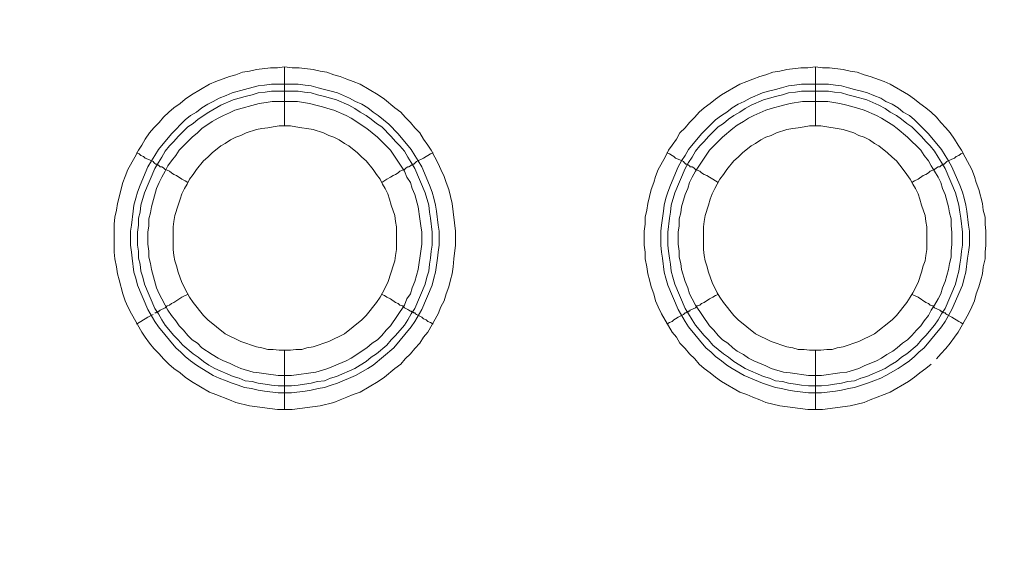
# Model space of a CAD drawing. Units: millimetres. Extents: x 1865 to 5909, y 3372 to 8474.
# Drawn here: x 5486 to 5570, y 6945 to 6991 of the extents above; entities that cross this region are included whole.
import ezdxf

# ---------------------------------------------------------------- set-up
doc = ezdxf.new("R2010")
doc.units = ezdxf.units.MM
doc.header["$LTSCALE"] = 0.5
doc.layers.get('0').update_dxf_attribs({"lineweight": 0})

msp = doc.modelspace()

# ---------------------------------------------------------------- linework, layer by layer
at = {"ltscale": 0.2}
for p, q in [((5508.495, 6981.707), (5508.495, 6986.719)), ((5553.529, 6981.707), (5553.529, 6986.719)), ((5507.39, 6985.245), (5509.674, 6985.245)), ((5552.35, 6985.245), (5554.634, 6985.245)), ((5508.495, 6962.691), (5508.495, 6957.679)), ((5553.529, 6962.691), (5553.529, 6957.679))]:
    msp.add_line(p, q, dxfattribs=at)
at = {"ltscale": 0.2, "extrusion": (-9.00927e-32, -2.22045e-16, -1)}
msp.add_lwpolyline([(-5148.778, 7795.176, 1), (-5148.778, 6469.176)], format="xyb", dxfattribs=at)
at = {"ltscale": 0.2, "flags": 128}
for points in [[(5509.158, 6957.679), (5507.906, 6957.679), (5505.547, 6957.974), (5504.368, 6958.269), (5503.852, 6958.49), (5502.672, 6958.932), (5502.157, 6959.153), (5500.609, 6960.038), (5500.093, 6960.406), (5499.651, 6960.775), (5499.135, 6961.143), (5498.692, 6961.512), (5498.25, 6961.954), (5497.882, 6962.396), (5497.439, 6962.839), (5497.071, 6963.281), (5496.702, 6963.797), (5496.408, 6964.239), (5495.523, 6965.787), (5495.228, 6966.376), (5495.007, 6966.892), (5494.786, 6967.482), (5494.491, 6968.661), (5494.344, 6969.177), (5494.27, 6969.767), (5494.123, 6970.43), (5494.049, 6971.02), (5494.049, 6973.378), (5494.123, 6973.968), (5494.27, 6974.558), (5494.344, 6975.147), (5494.786, 6976.916), (5495.007, 6977.432), (5495.228, 6978.022), (5495.818, 6979.054), (5496.113, 6979.643), (5496.408, 6980.085), (5496.702, 6980.601), (5497.071, 6981.117), (5497.439, 6981.56), (5497.882, 6982.002), (5498.25, 6982.444), (5498.692, 6982.886), (5499.135, 6983.255), (5499.651, 6983.623), (5500.093, 6983.992), (5500.609, 6984.36), (5502.157, 6985.245), (5502.672, 6985.466), (5503.852, 6985.908), (5504.368, 6986.056), (5504.957, 6986.277), (5505.547, 6986.35), (5506.137, 6986.498), (5507.316, 6986.645), (5507.906, 6986.645), (5508.495, 6986.719)], [(5508.495, 6986.719), (5509.158, 6986.645), (5509.748, 6986.645), (5510.927, 6986.498), (5511.517, 6986.35), (5512.107, 6986.277), (5512.696, 6986.056), (5513.212, 6985.908), (5513.802, 6985.687), (5514.318, 6985.466), (5514.907, 6985.245), (5516.455, 6984.36), (5516.971, 6983.992), (5517.856, 6983.255), (5518.372, 6982.886), (5518.74, 6982.444), (5519.182, 6982.002), (5519.551, 6981.56), (5519.993, 6981.117), (5520.288, 6980.601), (5520.656, 6980.085), (5520.951, 6979.643), (5521.246, 6979.054), (5521.541, 6978.538), (5521.762, 6978.022), (5522.057, 6977.432), (5522.204, 6976.916), (5522.425, 6976.327), (5522.72, 6975.147), (5523.015, 6972.789), (5523.015, 6971.609), (5522.868, 6970.43), (5522.794, 6969.767), (5522.72, 6969.177), (5522.573, 6968.661), (5522.425, 6968.072), (5522.204, 6967.482), (5522.057, 6966.892), (5521.762, 6966.376), (5521.541, 6965.787), (5520.656, 6964.239), (5520.288, 6963.797), (5519.993, 6963.281), (5519.551, 6962.839), (5519.182, 6962.396), (5518.74, 6961.954), (5518.372, 6961.512), (5517.856, 6961.143), (5516.971, 6960.406), (5516.455, 6960.038), (5514.907, 6959.153), (5514.318, 6958.932), (5513.802, 6958.711), (5513.212, 6958.49), (5512.696, 6958.269), (5511.517, 6957.974), (5509.158, 6957.679)], [(5554.118, 6957.679), (5552.866, 6957.679), (5550.507, 6957.974), (5549.328, 6958.269), (5548.812, 6958.49), (5548.222, 6958.711), (5547.706, 6958.932), (5547.117, 6959.153), (5545.569, 6960.038), (5545.053, 6960.406), (5544.611, 6960.775), (5544.095, 6961.143), (5543.652, 6961.512), (5543.284, 6961.954), (5542.842, 6962.396), (5542.473, 6962.839), (5542.031, 6963.281), (5541.736, 6963.797), (5541.368, 6964.239), (5540.483, 6965.787), (5540.188, 6966.376), (5539.967, 6966.892), (5539.82, 6967.482), (5539.599, 6968.072), (5539.451, 6968.661), (5539.304, 6969.177), (5539.23, 6969.767), (5539.083, 6970.43), (5539.083, 6971.02), (5539.009, 6971.609), (5539.009, 6972.789), (5539.083, 6973.378), (5539.083, 6973.968), (5539.23, 6974.558), (5539.304, 6975.147), (5539.599, 6976.327), (5539.82, 6976.916), (5539.967, 6977.432), (5540.188, 6978.022), (5540.778, 6979.054), (5541.073, 6979.643), (5541.368, 6980.085), (5541.736, 6980.601), (5542.031, 6981.117), (5542.473, 6981.56), (5542.842, 6982.002), (5543.284, 6982.444), (5543.652, 6982.886), (5544.095, 6983.255), (5544.611, 6983.623), (5545.053, 6983.992), (5545.569, 6984.36), (5547.117, 6985.245), (5547.706, 6985.466), (5548.222, 6985.687), (5548.812, 6985.908), (5549.328, 6986.056), (5549.917, 6986.277), (5550.507, 6986.35), (5551.097, 6986.498), (5552.276, 6986.645), (5552.866, 6986.645), (5553.529, 6986.719)], [(5553.529, 6986.719), (5554.118, 6986.645), (5554.708, 6986.645), (5555.887, 6986.498), (5556.477, 6986.35), (5557.067, 6986.277), (5557.656, 6986.056), (5558.172, 6985.908), (5559.352, 6985.466), (5559.867, 6985.245), (5561.415, 6984.36), (5561.931, 6983.992), (5562.373, 6983.623), (5562.889, 6983.255), (5563.332, 6982.886), (5563.774, 6982.444), (5564.142, 6982.002), (5564.585, 6981.56), (5564.953, 6981.117), (5565.322, 6980.601), (5565.616, 6980.085), (5565.911, 6979.643), (5566.206, 6979.054), (5566.796, 6978.022), (5567.017, 6977.432), (5567.164, 6976.916), (5567.385, 6976.327), (5567.68, 6975.147), (5567.754, 6974.558), (5567.901, 6973.968), (5567.901, 6973.378), (5567.975, 6972.789), (5567.975, 6971.609), (5567.901, 6971.02), (5567.901, 6970.43), (5567.754, 6969.767), (5567.68, 6969.177), (5567.533, 6968.661), (5567.385, 6968.072), (5567.164, 6967.482), (5567.017, 6966.892), (5566.796, 6966.376), (5566.501, 6965.787), (5565.616, 6964.239), (5565.322, 6963.797), (5564.953, 6963.281), (5564.585, 6962.839), (5564.142, 6962.396), (5563.774, 6961.954)], [(5509.674, 6985.245), (5510.264, 6985.171), (5510.78, 6985.097), (5511.37, 6984.95), (5511.886, 6984.803), (5512.475, 6984.655), (5512.991, 6984.508), (5514.023, 6984.066), (5514.539, 6983.771), (5515.055, 6983.55), (5515.571, 6983.255), (5516.013, 6982.886), (5516.455, 6982.591), (5517.34, 6981.854), (5518.15, 6981.044), (5519.256, 6979.717), (5519.551, 6979.201), (5519.846, 6978.759), (5520.141, 6978.243), (5520.804, 6976.695), (5521.025, 6976.105), (5521.172, 6975.589), (5521.32, 6975), (5521.394, 6974.484), (5521.541, 6973.305), (5521.615, 6972.789), (5521.615, 6971.609), (5521.541, 6971.02), (5521.467, 6970.504), (5521.32, 6969.325), (5521.172, 6968.809), (5521.025, 6968.219), (5520.141, 6966.155), (5519.551, 6965.123), (5519.256, 6964.681), (5517.782, 6962.912), (5516.013, 6961.438), (5515.571, 6961.143), (5514.539, 6960.554), (5512.991, 6959.89), (5512.475, 6959.743), (5511.886, 6959.522), (5511.37, 6959.448), (5510.78, 6959.301), (5510.264, 6959.227), (5509.085, 6959.08), (5507.979, 6959.08), (5506.8, 6959.227), (5506.284, 6959.301), (5505.694, 6959.448), (5505.105, 6959.522), (5504.589, 6959.743), (5504.073, 6959.89), (5503.557, 6960.111), (5502.967, 6960.333), (5502.451, 6960.554), (5502.009, 6960.849), (5501.493, 6961.143), (5501.051, 6961.438), (5500.535, 6961.807), (5500.093, 6962.175), (5499.724, 6962.544), (5499.282, 6962.912), (5497.808, 6964.681), (5497.513, 6965.123), (5496.923, 6966.155), (5496.039, 6968.219), (5495.892, 6968.809), (5495.744, 6969.325), (5495.597, 6970.504), (5495.523, 6971.02), (5495.449, 6971.609), (5495.449, 6972.789), (5495.523, 6973.305), (5495.67, 6974.484), (5495.744, 6975), (5495.892, 6975.589), (5496.039, 6976.105), (5496.26, 6976.695), (5496.923, 6978.243), (5497.218, 6978.759), (5497.513, 6979.201), (5497.808, 6979.717), (5498.914, 6981.044), (5500.093, 6982.223), (5500.535, 6982.591), (5501.051, 6982.886), (5501.493, 6983.255), (5502.009, 6983.55), (5502.451, 6983.771), (5502.967, 6984.066), (5503.557, 6984.287), (5504.073, 6984.508), (5505.105, 6984.803), (5506.284, 6985.097), (5506.8, 6985.171), (5507.39, 6985.245)], [(5554.634, 6985.245), (5555.224, 6985.171), (5555.74, 6985.097), (5556.33, 6984.95), (5556.846, 6984.803), (5557.435, 6984.655), (5557.951, 6984.508), (5558.467, 6984.287), (5559.057, 6984.066), (5559.499, 6983.771), (5560.015, 6983.55), (5560.531, 6983.255), (5560.973, 6982.886), (5561.489, 6982.591), (5561.931, 6982.223), (5562.3, 6981.854), (5563.11, 6981.044), (5564.216, 6979.717), (5564.511, 6979.201), (5564.806, 6978.759), (5565.101, 6978.243), (5565.764, 6976.695), (5565.985, 6976.105), (5566.132, 6975.589), (5566.28, 6975), (5566.353, 6974.484), (5566.501, 6973.305), (5566.575, 6972.789), (5566.575, 6971.609), (5566.501, 6971.02), (5566.427, 6970.504), (5566.28, 6969.325), (5566.132, 6968.809), (5565.985, 6968.219), (5565.101, 6966.155), (5564.511, 6965.123), (5564.216, 6964.681), (5562.742, 6962.912), (5562.3, 6962.544), (5561.931, 6962.175), (5561.489, 6961.807), (5560.973, 6961.438), (5560.531, 6961.143), (5559.499, 6960.554), (5559.057, 6960.333), (5558.467, 6960.111), (5557.951, 6959.89), (5557.435, 6959.743), (5556.846, 6959.522), (5556.33, 6959.448), (5555.74, 6959.301), (5555.224, 6959.227), (5554.045, 6959.08), (5552.939, 6959.08), (5551.76, 6959.227), (5551.244, 6959.301), (5550.654, 6959.448), (5550.138, 6959.522), (5549.549, 6959.743), (5549.033, 6959.89), (5547.485, 6960.554), (5546.453, 6961.143), (5546.011, 6961.438), (5545.569, 6961.807), (5545.053, 6962.175), (5544.684, 6962.544), (5544.242, 6962.912), (5542.768, 6964.681), (5542.473, 6965.123), (5541.883, 6966.155), (5540.999, 6968.219), (5540.852, 6968.809), (5540.704, 6969.325), (5540.557, 6970.504), (5540.483, 6971.02), (5540.409, 6971.609), (5540.409, 6972.789), (5540.483, 6973.305), (5540.63, 6974.484), (5540.704, 6975), (5540.852, 6975.589), (5540.999, 6976.105), (5541.22, 6976.695), (5541.883, 6978.243), (5542.178, 6978.759), (5542.473, 6979.201), (5542.768, 6979.717), (5543.874, 6981.044), (5545.053, 6982.223), (5545.569, 6982.591), (5546.011, 6982.886), (5546.453, 6983.255), (5546.969, 6983.55), (5547.485, 6983.771), (5548.001, 6984.066), (5549.033, 6984.508), (5549.549, 6984.655), (5550.138, 6984.803), (5550.654, 6984.95), (5551.244, 6985.097), (5551.76, 6985.171), (5552.35, 6985.245)], [(5509.674, 6984.655), (5507.39, 6984.655), (5506.874, 6984.581), (5506.284, 6984.508), (5505.768, 6984.36), (5505.178, 6984.213), (5504.147, 6983.918), (5503.115, 6983.476), (5502.083, 6982.886), (5501.198, 6982.297), (5500.756, 6981.928), (5500.314, 6981.633), (5499.503, 6980.823), (5499.135, 6980.38), (5498.766, 6980.012), (5498.398, 6979.57), (5498.103, 6979.054), (5497.808, 6978.611), (5497.513, 6978.095), (5496.629, 6976.032), (5496.334, 6975), (5496.26, 6974.41), (5496.113, 6973.894), (5496.113, 6973.305), (5496.039, 6972.715), (5496.039, 6971.609), (5496.113, 6971.093), (5496.113, 6970.504), (5496.26, 6969.988), (5496.334, 6969.398), (5496.481, 6968.882), (5496.629, 6968.293), (5497.513, 6966.229), (5497.808, 6965.787), (5498.103, 6965.271), (5498.398, 6964.829), (5499.135, 6963.944), (5499.503, 6963.576), (5499.872, 6963.133), (5500.756, 6962.396), (5501.198, 6962.101), (5501.641, 6961.733), (5502.083, 6961.438), (5502.599, 6961.143), (5504.147, 6960.48), (5504.662, 6960.333), (5505.178, 6960.111), (5505.768, 6960.038), (5506.284, 6959.89), (5506.874, 6959.817), (5507.39, 6959.743), (5507.979, 6959.669), (5509.085, 6959.669)], [(5509.674, 6984.655), (5510.19, 6984.581), (5510.78, 6984.508), (5511.296, 6984.36), (5511.886, 6984.213), (5512.917, 6983.918), (5513.949, 6983.476), (5514.465, 6983.181), (5514.907, 6982.886), (5515.423, 6982.591), (5515.866, 6982.297), (5516.308, 6981.928), (5516.75, 6981.633), (5517.561, 6980.823), (5517.929, 6980.38), (5518.298, 6980.012), (5518.666, 6979.57), (5518.961, 6979.054), (5519.256, 6978.611), (5519.551, 6978.095), (5520.435, 6976.032), (5520.73, 6975), (5520.804, 6974.41), (5520.878, 6973.894), (5521.025, 6972.715), (5521.025, 6971.609), (5520.951, 6971.093), (5520.878, 6970.504), (5520.804, 6969.988), (5520.73, 6969.398), (5520.583, 6968.882), (5520.435, 6968.293), (5519.551, 6966.229), (5519.256, 6965.787), (5518.961, 6965.271), (5518.666, 6964.829), (5517.929, 6963.944), (5517.561, 6963.576), (5517.192, 6963.133), (5516.308, 6962.396), (5515.866, 6962.101), (5515.423, 6961.733), (5514.907, 6961.438), (5514.465, 6961.143), (5512.917, 6960.48), (5512.402, 6960.333), (5511.886, 6960.111), (5511.296, 6960.038), (5510.78, 6959.89), (5510.19, 6959.817), (5509.674, 6959.743), (5509.085, 6959.669)], [(5554.634, 6984.655), (5552.35, 6984.655), (5551.834, 6984.581), (5551.244, 6984.508), (5550.728, 6984.36), (5550.138, 6984.213), (5549.107, 6983.918), (5548.075, 6983.476), (5547.559, 6983.181), (5547.117, 6982.886), (5546.601, 6982.591), (5546.158, 6982.297), (5545.716, 6981.928), (5545.274, 6981.633), (5544.463, 6980.823), (5544.095, 6980.38), (5543.726, 6980.012), (5543.358, 6979.57), (5543.063, 6979.054), (5542.768, 6978.611), (5542.473, 6978.095), (5541.589, 6976.032), (5541.294, 6975), (5541.22, 6974.41), (5541.146, 6973.894), (5540.999, 6972.715), (5540.999, 6971.609), (5541.073, 6971.093), (5541.146, 6970.504), (5541.22, 6969.988), (5541.294, 6969.398), (5541.441, 6968.882), (5541.589, 6968.293), (5542.473, 6966.229), (5542.768, 6965.787), (5543.063, 6965.271), (5543.358, 6964.829), (5544.095, 6963.944), (5544.463, 6963.576), (5544.832, 6963.133), (5545.716, 6962.396), (5546.158, 6962.101), (5546.601, 6961.733), (5547.117, 6961.438), (5547.559, 6961.143), (5549.107, 6960.48), (5549.622, 6960.333), (5550.138, 6960.111), (5550.728, 6960.038), (5551.244, 6959.89), (5551.834, 6959.817), (5552.35, 6959.743), (5552.939, 6959.669), (5554.045, 6959.669)], [(5554.634, 6984.655), (5555.15, 6984.581), (5555.74, 6984.508), (5556.256, 6984.36), (5556.846, 6984.213), (5557.877, 6983.918), (5558.909, 6983.476), (5559.425, 6983.181), (5559.867, 6982.886), (5560.383, 6982.591), (5560.826, 6982.297), (5561.268, 6981.928), (5561.71, 6981.633), (5562.152, 6981.191), (5562.521, 6980.823), (5562.889, 6980.38), (5563.258, 6980.012), (5563.626, 6979.57), (5563.921, 6979.054), (5564.216, 6978.611), (5564.511, 6978.095), (5565.395, 6976.032), (5565.69, 6975), (5565.764, 6974.41), (5565.838, 6973.894), (5565.985, 6972.715), (5565.985, 6971.609), (5565.911, 6971.093), (5565.838, 6970.504), (5565.764, 6969.988), (5565.69, 6969.398), (5565.543, 6968.882), (5565.395, 6968.293), (5564.511, 6966.229), (5564.216, 6965.787), (5563.921, 6965.271), (5563.626, 6964.829), (5562.889, 6963.944), (5562.521, 6963.576), (5562.152, 6963.133), (5561.268, 6962.396), (5560.826, 6962.101), (5560.383, 6961.733), (5559.867, 6961.438), (5559.425, 6961.143), (5557.877, 6960.48), (5557.361, 6960.333), (5556.846, 6960.111), (5556.256, 6960.038), (5555.74, 6959.89), (5555.15, 6959.817), (5554.634, 6959.743), (5554.045, 6959.669)], [(5509.601, 6983.771), (5507.463, 6983.771), (5506.947, 6983.697), (5506.358, 6983.623), (5504.294, 6983.034), (5503.852, 6982.813), (5503.336, 6982.591), (5502.894, 6982.37), (5502.378, 6982.076), (5501.493, 6981.486), (5501.125, 6981.117), (5500.682, 6980.749), (5499.577, 6979.643), (5499.282, 6979.201), (5498.914, 6978.759), (5498.619, 6978.317), (5498.398, 6977.874), (5498.103, 6977.358), (5497.882, 6976.916), (5497.661, 6976.4), (5497.218, 6974.852), (5497.145, 6974.336), (5496.997, 6973.821), (5496.997, 6973.231), (5496.923, 6972.715), (5496.923, 6971.683), (5496.997, 6971.093), (5496.997, 6970.578), (5497.145, 6970.062), (5497.218, 6969.546), (5497.661, 6967.998), (5497.882, 6967.482), (5498.103, 6967.04), (5498.398, 6966.524), (5498.619, 6966.082), (5498.914, 6965.639), (5499.282, 6965.197), (5499.577, 6964.755), (5499.945, 6964.386), (5500.314, 6963.944), (5500.682, 6963.576), (5501.125, 6963.281), (5501.493, 6962.912), (5502.378, 6962.323), (5502.894, 6962.028), (5503.336, 6961.807), (5503.852, 6961.586), (5504.294, 6961.364), (5504.81, 6961.143), (5505.842, 6960.849), (5506.358, 6960.775), (5506.947, 6960.701), (5507.979, 6960.554), (5509.085, 6960.554), (5511.149, 6960.849), (5511.738, 6960.996), (5512.18, 6961.143), (5513.728, 6961.807), (5514.17, 6962.028), (5515.497, 6962.912), (5515.939, 6963.281), (5516.382, 6963.576), (5516.75, 6963.944), (5517.119, 6964.386), (5517.487, 6964.755), (5518.666, 6966.524), (5518.888, 6967.04), (5519.182, 6967.482), (5519.33, 6967.998), (5519.551, 6968.514), (5519.846, 6969.546), (5520.067, 6971.093), (5520.141, 6971.683), (5520.141, 6972.715), (5520.067, 6973.231), (5519.993, 6973.821), (5519.846, 6974.852), (5519.551, 6975.884), (5519.33, 6976.4), (5519.182, 6976.916), (5518.888, 6977.358), (5518.666, 6977.874), (5517.487, 6979.643), (5516.382, 6980.749), (5515.497, 6981.486), (5514.17, 6982.37), (5513.728, 6982.591), (5512.696, 6983.034), (5512.18, 6983.181), (5511.738, 6983.328), (5511.149, 6983.476), (5510.633, 6983.623), (5509.601, 6983.771)], [(5554.561, 6983.771), (5552.423, 6983.771), (5551.391, 6983.623), (5550.802, 6983.476), (5549.77, 6983.181), (5549.328, 6983.034), (5548.296, 6982.591), (5547.854, 6982.37), (5547.411, 6982.076), (5546.895, 6981.781), (5546.527, 6981.486), (5545.642, 6980.749), (5544.537, 6979.643), (5543.358, 6977.874), (5543.063, 6977.358), (5542.842, 6976.916), (5542.694, 6976.4), (5542.473, 6975.884), (5542.178, 6974.852), (5542.105, 6974.336), (5541.957, 6973.821), (5541.957, 6973.231), (5541.883, 6972.715), (5541.883, 6971.683), (5541.957, 6971.093), (5541.957, 6970.578), (5542.105, 6970.062), (5542.178, 6969.546), (5542.473, 6968.514), (5542.694, 6967.998), (5542.842, 6967.482), (5543.063, 6967.04), (5543.358, 6966.524), (5544.537, 6964.755), (5544.905, 6964.386), (5545.274, 6963.944), (5545.642, 6963.576), (5546.085, 6963.281), (5546.527, 6962.912), (5546.895, 6962.617), (5547.411, 6962.323), (5547.854, 6962.028), (5548.296, 6961.807), (5549.328, 6961.364), (5549.77, 6961.143), (5550.802, 6960.849), (5551.391, 6960.775), (5552.939, 6960.554), (5554.045, 6960.554), (5555.593, 6960.775), (5556.182, 6960.849), (5557.214, 6961.143), (5557.656, 6961.364), (5558.688, 6961.807), (5559.13, 6962.028), (5559.573, 6962.323), (5560.089, 6962.617), (5560.457, 6962.912), (5560.899, 6963.281), (5561.342, 6963.576), (5561.71, 6963.944), (5562.079, 6964.386), (5562.447, 6964.755), (5562.742, 6965.197), (5563.11, 6965.639), (5563.332, 6966.082), (5563.626, 6966.524), (5563.921, 6967.04), (5564.142, 6967.482), (5564.29, 6967.998), (5564.511, 6968.514), (5564.806, 6969.546), (5564.879, 6970.062), (5565.027, 6970.578), (5565.027, 6971.093), (5565.101, 6971.683), (5565.101, 6972.715), (5565.027, 6973.231), (5565.027, 6973.821), (5564.879, 6974.336), (5564.806, 6974.852), (5564.511, 6975.884), (5564.29, 6976.4), (5564.142, 6976.916), (5563.921, 6977.358), (5563.626, 6977.874), (5563.332, 6978.317), (5563.11, 6978.759), (5562.742, 6979.201), (5562.447, 6979.643), (5561.342, 6980.749), (5560.457, 6981.486), (5560.089, 6981.781), (5559.573, 6982.076), (5559.13, 6982.37), (5558.688, 6982.591), (5557.656, 6983.034), (5557.214, 6983.181), (5556.182, 6983.476), (5555.593, 6983.623), (5554.561, 6983.771)], [(5509.011, 6981.707), (5508.053, 6981.707), (5507.537, 6981.633), (5507.095, 6981.56), (5506.579, 6981.486), (5506.137, 6981.412), (5505.252, 6981.117), (5504.81, 6980.896), (5504.368, 6980.749), (5503.925, 6980.528), (5503.483, 6980.233), (5503.115, 6980.012), (5502.378, 6979.422), (5502.009, 6979.054), (5501.641, 6978.759), (5501.051, 6978.022), (5500.756, 6977.58), (5500.461, 6977.211), (5500.24, 6976.769), (5500.019, 6976.4), (5499.798, 6975.958), (5499.651, 6975.516), (5499.503, 6975), (5499.208, 6974.115), (5499.135, 6973.599), (5499.061, 6973.157), (5499.061, 6971.241), (5499.135, 6970.725), (5499.208, 6970.283), (5499.356, 6969.84), (5499.503, 6969.325), (5499.798, 6968.44), (5500.24, 6967.556), (5500.461, 6967.187), (5500.756, 6966.745), (5501.641, 6965.639), (5502.009, 6965.271), (5503.483, 6964.092), (5504.81, 6963.428), (5506.137, 6962.986), (5506.579, 6962.912), (5507.095, 6962.765), (5507.537, 6962.765), (5508.053, 6962.691), (5509.011, 6962.691)], [(5509.011, 6962.691), (5509.453, 6962.765), (5509.969, 6962.765), (5510.411, 6962.912), (5510.927, 6962.986), (5512.254, 6963.428), (5513.581, 6964.092), (5515.055, 6965.271), (5515.423, 6965.639), (5516.308, 6966.745), (5516.603, 6967.187), (5516.824, 6967.556), (5517.266, 6968.44), (5517.561, 6969.325), (5517.708, 6969.84), (5517.856, 6970.283), (5517.929, 6970.725), (5518.003, 6971.241), (5518.003, 6973.157), (5517.929, 6973.599), (5517.856, 6974.115), (5517.561, 6975), (5517.413, 6975.516), (5517.266, 6975.958), (5517.045, 6976.4), (5516.824, 6976.769), (5516.603, 6977.211), (5516.308, 6977.58), (5516.013, 6978.022), (5515.423, 6978.759), (5515.055, 6979.054), (5514.686, 6979.422), (5513.949, 6980.012), (5513.581, 6980.233), (5513.139, 6980.528), (5512.696, 6980.749), (5512.254, 6980.896), (5511.812, 6981.117), (5510.927, 6981.412), (5510.411, 6981.486), (5509.969, 6981.56), (5509.453, 6981.633), (5509.011, 6981.707)], [(5553.971, 6981.707), (5553.013, 6981.707), (5552.571, 6981.633), (5552.055, 6981.56), (5551.613, 6981.486), (5551.097, 6981.412), (5550.212, 6981.117), (5549.77, 6980.896), (5549.328, 6980.749), (5548.885, 6980.528), (5548.443, 6980.233), (5548.075, 6980.012), (5547.338, 6979.422), (5546.969, 6979.054), (5546.601, 6978.759), (5546.011, 6978.022), (5545.716, 6977.58), (5545.421, 6977.211), (5545.2, 6976.769), (5544.979, 6976.4), (5544.758, 6975.958), (5544.611, 6975.516), (5544.463, 6975), (5544.168, 6974.115), (5544.095, 6973.599), (5544.021, 6973.157), (5544.021, 6971.241), (5544.095, 6970.725), (5544.168, 6970.283), (5544.316, 6969.84), (5544.463, 6969.325), (5544.758, 6968.44), (5545.2, 6967.556), (5545.421, 6967.187), (5545.716, 6966.745), (5546.601, 6965.639), (5546.969, 6965.271), (5548.443, 6964.092), (5549.77, 6963.428), (5551.097, 6962.986), (5551.613, 6962.912), (5552.055, 6962.765), (5552.571, 6962.765), (5553.013, 6962.691), (5553.971, 6962.691)], [(5553.971, 6962.691), (5554.487, 6962.765), (5554.929, 6962.765), (5555.371, 6962.912), (5555.887, 6962.986), (5557.214, 6963.428), (5558.541, 6964.092), (5560.015, 6965.271), (5560.383, 6965.639), (5561.268, 6966.745), (5561.563, 6967.187), (5561.784, 6967.556), (5562.226, 6968.44), (5562.521, 6969.325), (5562.668, 6969.84), (5562.816, 6970.283), (5562.889, 6970.725), (5562.963, 6971.241), (5562.963, 6973.157), (5562.889, 6973.599), (5562.816, 6974.115), (5562.521, 6975), (5562.373, 6975.516), (5562.226, 6975.958), (5562.005, 6976.4), (5561.784, 6976.769), (5561.563, 6977.211), (5561.268, 6977.58), (5560.973, 6978.022), (5560.383, 6978.759), (5560.015, 6979.054), (5559.646, 6979.422), (5558.909, 6980.012), (5558.541, 6980.233), (5558.099, 6980.528), (5557.656, 6980.749), (5557.214, 6980.896), (5556.772, 6981.117), (5555.887, 6981.412), (5555.371, 6981.486), (5554.487, 6981.633), (5553.971, 6981.707)], [(5495.965, 6979.422), (5496.186, 6979.348), (5496.334, 6979.201), (5496.555, 6979.127), (5496.702, 6978.98), (5496.923, 6978.906), (5497.366, 6978.685), (5497.439, 6978.611), (5497.513, 6978.538), (5497.587, 6978.464), (5497.734, 6978.464), (5497.734, 6978.39), (5497.808, 6978.39), (5497.955, 6978.243), (5498.103, 6978.243), (5498.25, 6978.169), (5498.398, 6978.022), (5498.545, 6977.948), (5498.766, 6977.874), (5498.914, 6977.727), (5499.135, 6977.58), (5499.356, 6977.506), (5499.798, 6977.211), (5500.093, 6977.064), (5500.314, 6976.916)], [(5521.099, 6979.422), (5520.878, 6979.348), (5520.656, 6979.201), (5520.509, 6979.127), (5520.288, 6978.98), (5519.698, 6978.685), (5519.477, 6978.464), (5519.33, 6978.464), (5519.33, 6978.39), (5519.256, 6978.39), (5519.182, 6978.317), (5519.035, 6978.243), (5518.961, 6978.243), (5518.814, 6978.169), (5518.666, 6978.022), (5518.519, 6977.948), (5518.298, 6977.874), (5518.15, 6977.727), (5517.929, 6977.58), (5517.708, 6977.506), (5517.487, 6977.358), (5517.192, 6977.211), (5516.75, 6976.916)], [(5540.925, 6979.422), (5541.146, 6979.348), (5541.368, 6979.201), (5541.515, 6979.127), (5541.662, 6978.98), (5541.883, 6978.906), (5542.326, 6978.685), (5542.399, 6978.611), (5542.473, 6978.538), (5542.547, 6978.464), (5542.694, 6978.464), (5542.694, 6978.39), (5542.768, 6978.39), (5542.842, 6978.317), (5542.915, 6978.243), (5543.063, 6978.243), (5543.21, 6978.169), (5543.358, 6978.022), (5543.505, 6977.948), (5543.726, 6977.874), (5543.874, 6977.727), (5544.095, 6977.58), (5544.316, 6977.506), (5544.537, 6977.358), (5544.832, 6977.211), (5545.274, 6976.916)], [(5566.059, 6979.422), (5565.838, 6979.348), (5565.69, 6979.201), (5565.469, 6979.127), (5565.322, 6978.98), (5565.101, 6978.906), (5564.658, 6978.685), (5564.437, 6978.464), (5564.29, 6978.464), (5564.29, 6978.39), (5564.216, 6978.39), (5564.069, 6978.243), (5563.921, 6978.243), (5563.774, 6978.169), (5563.626, 6978.022), (5563.479, 6977.948), (5563.258, 6977.874), (5563.11, 6977.727), (5562.889, 6977.58), (5562.668, 6977.506), (5562.226, 6977.211), (5561.931, 6977.064), (5561.71, 6976.916)], [(5497.513, 6965.86), (5497.587, 6965.86), (5497.661, 6965.934), (5497.734, 6965.934), (5497.808, 6966.008), (5497.882, 6966.008), (5497.955, 6966.082), (5498.398, 6966.303), (5498.545, 6966.45), (5498.766, 6966.524), (5498.914, 6966.671), (5499.135, 6966.745), (5499.798, 6967.187), (5500.093, 6967.335), (5500.314, 6967.408)], [(5521.099, 6964.902), (5520.878, 6965.05), (5520.656, 6965.123), (5520.509, 6965.271), (5520.288, 6965.344), (5520.141, 6965.492), (5519.698, 6965.713), (5519.625, 6965.787), (5519.551, 6965.86), (5519.477, 6965.86), (5519.403, 6965.934), (5519.33, 6965.934), (5519.256, 6966.008), (5519.182, 6966.008), (5519.035, 6966.082), (5518.961, 6966.155), (5518.666, 6966.303), (5518.519, 6966.45), (5518.298, 6966.524), (5518.15, 6966.671), (5517.929, 6966.745), (5517.487, 6967.04), (5517.192, 6967.187), (5516.971, 6967.335), (5516.75, 6967.408)], [(5540.925, 6964.902), (5541.146, 6965.05), (5541.368, 6965.123), (5541.515, 6965.271), (5541.662, 6965.344), (5541.883, 6965.492), (5542.326, 6965.713), (5542.473, 6965.86), (5542.547, 6965.86), (5542.621, 6965.934), (5542.694, 6965.934), (5542.768, 6966.008), (5542.842, 6966.008), (5542.915, 6966.082), (5543.358, 6966.303), (5543.505, 6966.45), (5543.726, 6966.524), (5543.874, 6966.671), (5544.095, 6966.745), (5544.537, 6967.04), (5544.832, 6967.187), (5545.053, 6967.335), (5545.274, 6967.408)], [(5566.059, 6964.902), (5565.838, 6965.05), (5565.69, 6965.123), (5565.469, 6965.271), (5565.322, 6965.344), (5565.101, 6965.492), (5564.658, 6965.713), (5564.585, 6965.787), (5564.511, 6965.86), (5564.437, 6965.86), (5564.363, 6965.934), (5564.29, 6965.934), (5564.216, 6966.008), (5564.142, 6966.008), (5564.069, 6966.082), (5563.626, 6966.303), (5563.479, 6966.45), (5563.258, 6966.524), (5563.11, 6966.671), (5562.889, 6966.745), (5562.226, 6967.187), (5561.931, 6967.335), (5561.71, 6967.408)], [(5495.965, 6964.902), (5496.186, 6965.05), (5496.334, 6965.123), (5496.555, 6965.271), (5496.702, 6965.344), (5496.923, 6965.492), (5497.366, 6965.713)], [(5563.332, 6961.512), (5562.889, 6961.143), (5562.373, 6960.775), (5561.931, 6960.406), (5561.415, 6960.038), (5559.867, 6959.153), (5559.352, 6958.932), (5558.172, 6958.49), (5557.656, 6958.269), (5556.477, 6957.974), (5554.118, 6957.679)]]:
    msp.add_lwpolyline(points, dxfattribs=at)
at = {"ltscale": 0.2}
msp.add_circle((5148.778, 7132.176), 715, dxfattribs=at)

doc.saveas('drawing.dxf')
